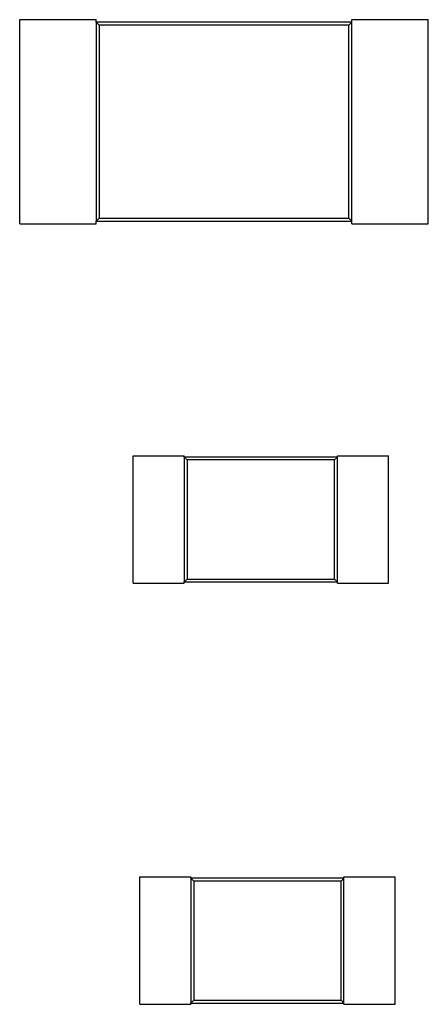
# Model space of a CAD drawing. Units: inches. Extents: x -0.4 to 32.7, y -0.4 to 25.
# Drawn here: x 15.7 to 15.7, y 8.5 to 8.6 of the extents above; entities that cross this region are included whole.
import ezdxf

# ---------------------------------------------------------------- set-up
doc = ezdxf.new("R2010")
doc.units = ezdxf.units.IN
doc.header["$MEASUREMENT"] = 0
doc.layers.add('VISIBLE__ANSI_', color=7, linetype='Continuous')

msp = doc.modelspace()

# ---------------------------------------------------------------- linework, layer by layer
at = {"layer": 'VISIBLE__ANSI_'}
for p, q in [((15.65952, 8.57821), (15.65952, 8.60929)), ((15.65952, 8.60929), (15.67117, 8.60929)), ((15.67117, 8.6089), (15.67117, 8.60929)), ((15.67117, 8.6089), (15.67117, 8.5786)), ((15.71002, 8.6089), (15.67117, 8.6089)), ((15.67162, 8.60845), (15.67117, 8.6089)), ((15.70957, 8.60845), (15.71002, 8.6089)), ((15.71002, 8.6089), (15.71002, 8.60929)), ((15.71002, 8.60929), (15.72167, 8.60929)), ((15.71002, 8.5786), (15.71002, 8.6089)), ((15.72167, 8.57821), (15.72167, 8.60929)), ((15.70957, 8.60845), (15.67162, 8.60845)), ((15.67162, 8.60845), (15.67162, 8.57905)), ((15.70957, 8.57905), (15.70957, 8.60845)), ((15.67162, 8.57905), (15.67117, 8.5786)), ((15.67117, 8.57821), (15.67117, 8.5786)), ((15.67117, 8.5786), (15.71002, 8.5786)), ((15.67162, 8.57905), (15.70957, 8.57905)), ((15.70957, 8.57905), (15.71002, 8.5786)), ((15.71002, 8.57821), (15.71002, 8.5786)), ((15.65952, 8.57821), (15.67117, 8.57821)), ((15.71002, 8.57821), (15.72167, 8.57821)), ((15.67678, 8.52344), (15.67678, 8.54287)), ((15.67678, 8.54287), (15.68455, 8.54287)), ((15.68455, 8.54267), (15.68455, 8.54287)), ((15.68455, 8.54267), (15.68455, 8.52364)), ((15.70786, 8.54267), (15.68455, 8.54267)), ((15.685, 8.54223), (15.68455, 8.54267)), ((15.70741, 8.54223), (15.70786, 8.54267)), ((15.70786, 8.54267), (15.70786, 8.54287)), ((15.70786, 8.54287), (15.71562, 8.54287)), ((15.70786, 8.52364), (15.70786, 8.54267)), ((15.71562, 8.52344), (15.71562, 8.54287)), ((15.70741, 8.54223), (15.685, 8.54223)), ((15.685, 8.54223), (15.685, 8.52409)), ((15.70741, 8.52409), (15.70741, 8.54223)), ((15.67678, 8.52344), (15.68455, 8.52344)), ((15.685, 8.52409), (15.68455, 8.52364)), ((15.68455, 8.52344), (15.68455, 8.52364)), ((15.68455, 8.52364), (15.70786, 8.52364)), ((15.685, 8.52409), (15.70741, 8.52409)), ((15.70741, 8.52409), (15.70786, 8.52364)), ((15.70786, 8.52344), (15.70786, 8.52364)), ((15.70786, 8.52344), (15.71562, 8.52344)), ((15.67777, 8.45931), (15.67777, 8.47873)), ((15.67777, 8.47873), (15.68554, 8.47873)), ((15.68554, 8.47854), (15.68554, 8.47873)), ((15.68554, 8.47854), (15.68554, 8.4595)), ((15.70884, 8.47854), (15.68554, 8.47854)), ((15.68598, 8.47809), (15.68554, 8.47854)), ((15.7084, 8.47809), (15.70884, 8.47854)), ((15.70884, 8.47854), (15.70884, 8.47873)), ((15.70884, 8.47873), (15.71661, 8.47873)), ((15.70884, 8.4595), (15.70884, 8.47854)), ((15.71661, 8.45931), (15.71661, 8.47873)), ((15.7084, 8.47809), (15.68598, 8.47809)), ((15.68598, 8.47809), (15.68598, 8.45995)), ((15.7084, 8.45995), (15.7084, 8.47809)), ((15.67777, 8.45931), (15.68554, 8.45931)), ((15.68598, 8.45995), (15.68554, 8.4595)), ((15.68554, 8.45931), (15.68554, 8.4595)), ((15.68554, 8.4595), (15.70884, 8.4595)), ((15.68598, 8.45995), (15.7084, 8.45995)), ((15.7084, 8.45995), (15.70884, 8.4595)), ((15.70884, 8.45931), (15.70884, 8.4595)), ((15.70884, 8.45931), (15.71661, 8.45931))]:
    msp.add_line(p, q, dxfattribs=at)

doc.saveas('drawing.dxf')
